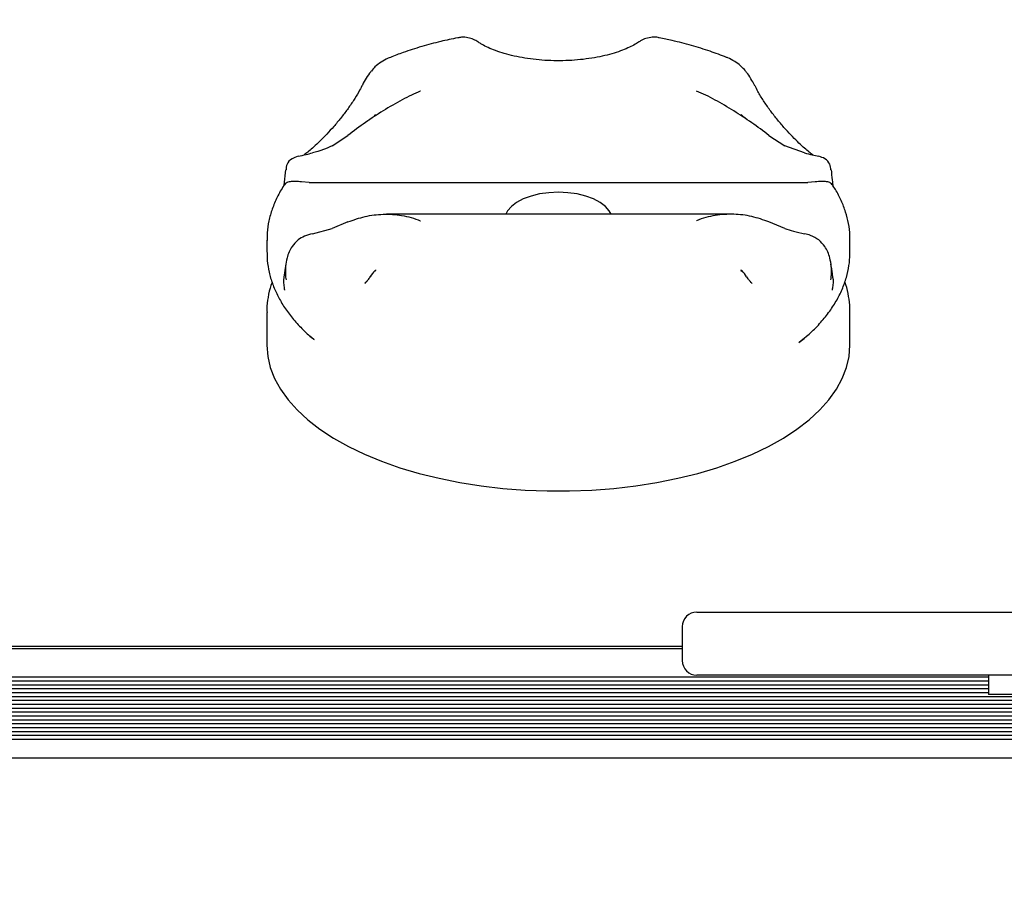
# Model space of a CAD drawing. Units: millimetres. Extents: x 452 to 1636, y 570 to 1473.
# Drawn here: x 891 to 912, y 1196 to 1214 of the extents above; entities that cross this region are included whole.
import ezdxf

# ---------------------------------------------------------------- set-up
doc = ezdxf.new("R2010")
doc.units = ezdxf.units.MM
doc.header["$LTSCALE"] = 100
doc.styles.add('SLDTEXTSTYLE1', font='TXT', dxfattribs={"width": 0.75})
doc.dimstyles.new('SLDDIMSTYLE1', dxfattribs={"dimtxt": 15.875, "dimasz": 8, "dimexe": 0, "dimexo": 0.0625, "dimgap": 3.96875, "dimtad": 2, "dimdec": 0, "dimrnd": 1e-09, "dimzin": 12, "dimdsep": 46, "dimtxsty": 'SLDTEXTSTYLE1', "dimblk1": 'DOT', "dimblk2": 'DOT', "dimsah": 1, "dimcen": 0.09, "dimse1": 1, "dimse2": 1, "dimadec": 0, "dimazin": 3, "dimtfac": 1, "dimtdec": 0, "dimtofl": 0, "dimtmove": 0, "dimatfit": 3, "dimldrblk": 'DOT', "dimfxl": 0, "dimfrac": 2, "dimtolj": 1, "dimtzin": 12, "dimarcsym": 0})

# ---------------------------------------------------------------- blocks, each defined once
blk = doc.blocks.new('_Dot')
at = {"color": 0, "linetype": 'ByBlock', "lineweight": -2}
blk.add_line((-0.5, 0), (-1, 0), dxfattribs=at)
at = {"color": 0, "linetype": 'ByBlock', "const_width": 0.5}
blk.add_lwpolyline([(-0.25, 0, 1), (0.25, 0, 1)], format="xyb", close=True, dxfattribs=at)
blk = doc.blocks.new('_D_2')
at = {"color": 7, "linetype": 'Continuous', "lineweight": 18}
blk.add_line((472.776, 784.002), (472.776, 1291.132), dxfattribs=at)
at = {"color": 7, "linetype": 'Continuous', "lineweight": 18, "xscale": 8, "yscale": 8}
for p, rotation in [((472.776, 1291.132), 90.0000000000004), ((472.776, 784.002), 270.0000000000004)]:
    blk.add_blockref('_Dot', p, dxfattribs=dict(at, rotation=rotation))
at = {"color": 7, "linetype": 'Continuous', "lineweight": 18, "insert": (452.312, 1019.972), "char_height": 15.875, "attachment_point": 1, "rotation": 90, "style": 'SLDTEXTSTYLE1'}
blk.add_mtext('507', dxfattribs=at)
blk = doc.blocks.new('_D_4')
at = {"color": 7, "linetype": 'Continuous', "lineweight": 18}
blk.add_line((1427.241, 1452.16), (660.127, 1452.16), dxfattribs=at)
at = {"color": 7, "linetype": 'Continuous', "lineweight": 18, "xscale": 8, "yscale": 8, "rotation": 180.0000000000004}
blk.add_blockref('_Dot', (660.127, 1452.16), dxfattribs=at)
at = {"color": 7, "linetype": 'Continuous', "lineweight": 18, "xscale": 8, "yscale": 8}
blk.add_blockref('_Dot', (1427.241, 1452.16), dxfattribs=at)
at = {"color": 7, "linetype": 'Continuous', "lineweight": 18, "insert": (1026.089, 1472.624), "char_height": 15.875, "attachment_point": 1, "style": 'SLDTEXTSTYLE1'}
blk.add_mtext('767', dxfattribs=at)

msp = doc.modelspace()

# ---------------------------------------------------------------- linework, layer by layer
at = {"color": 7, "linetype": 'Continuous', "lineweight": 25}
for p, q in [((897.734, 1211.266), (898.059, 1211.478)), ((906.724, 1211.478), (907.049, 1211.266)), ((907.456, 1211.117), (907.049, 1211.266)), ((896.774, 1210.772), (896.741, 1210.456)), ((897.262, 1210.508), (897.107, 1210.52)), ((897.262, 1210.508), (907.522, 1210.508)), ((907.676, 1210.52), (907.522, 1210.508)), ((905.932, 1209.856), (898.852, 1209.856)), ((898.059, 1209.697), (897.734, 1209.563)), ((907.049, 1209.563), (906.724, 1209.697)), ((897.328, 1209.454), (897.734, 1209.563)), ((896.392, 1209.325), (896.392, 1209.082)), ((908.392, 1209.082), (908.392, 1209.325)), ((896.392, 1209.082), (896.392, 1209.073)), ((896.783, 1208.834), (896.744, 1208.558)), ((898.625, 1208.682), (898.637, 1208.695)), ((906.147, 1208.695), (906.159, 1208.681)), ((898.409, 1208.435), (898.425, 1208.452)), ((898.421, 1208.445), (898.41, 1208.434)), ((898.425, 1208.452), (898.449, 1208.478)), ((906.373, 1208.435), (906.362, 1208.446)), ((896.392, 1207.835), (896.392, 1207.16)), ((908.392, 1207.16), (908.392, 1207.835)), ((897.359, 1207.281), (897.278, 1207.349)), ((907.521, 1207.363), (907.353, 1207.222)), ((904.94, 1201.37), (904.94, 1200.67)), ((858.242, 1200.97), (904.94, 1200.97)), ((857.942, 1200.92), (904.94, 1200.92)), ((857.942, 1200.335), (911.242, 1200.335)), ((911.242, 1200.37), (911.242, 1199.97)), ((857.942, 1200.254), (911.242, 1200.254)), ((857.942, 1200.175), (911.242, 1200.175)), ((857.942, 1200.094), (911.242, 1200.094)), ((857.942, 1200.015), (911.242, 1200.015)), ((857.942, 1199.934), (912.184, 1199.934)), ((857.942, 1199.855), (912.184, 1199.855)), ((857.942, 1199.774), (912.185, 1199.774)), ((860.402, 1199.695), (912.318, 1199.695)), ((860.618, 1199.614), (912.347, 1199.614)), ((860.75, 1199.535), (912.385, 1199.535)), ((860.852, 1199.454), (912.433, 1199.454)), ((860.93, 1199.375), (912.492, 1199.375)), ((860.996, 1199.294), (912.566, 1199.294)), ((861.048, 1199.215), (913.735, 1199.215)), ((861.092, 1199.134), (913.691, 1199.134)), ((861.127, 1199.055), (913.657, 1199.055)), ((861.199, 1198.67), (913.584, 1198.67))]:
    msp.add_line(p, q, dxfattribs=at)
at = {"color": 7, "linetype": 'Continuous', "lineweight": 25, "flags": 128}
for points in [[(902.392, 1210.308), (902.195, 1210.299), (902.005, 1210.273), (901.828, 1210.23), (901.668, 1210.172), (901.532, 1210.101), (901.423, 1210.018), (901.346, 1209.928), (901.309, 1209.856)], [(903.474, 1209.856), (903.438, 1209.928), (903.36, 1210.018), (903.252, 1210.101), (903.115, 1210.172), (902.956, 1210.23), (902.778, 1210.273), (902.588, 1210.299), (902.392, 1210.308)], [(896.392, 1207.16), (896.409, 1206.93), (896.462, 1206.702), (896.55, 1206.476), (896.671, 1206.254), (896.827, 1206.038), (897.015, 1205.828), (897.234, 1205.626), (897.484, 1205.434), (897.763, 1205.251), (898.069, 1205.079), (898.4, 1204.92), (898.754, 1204.774), (899.13, 1204.641), (899.525, 1204.524), (899.937, 1204.422), (900.364, 1204.336), (900.802, 1204.267), (901.249, 1204.214), (901.704, 1204.179), (902.162, 1204.162), (902.622, 1204.162), (903.08, 1204.179), (903.534, 1204.214), (903.982, 1204.267), (904.42, 1204.336), (904.846, 1204.422), (905.258, 1204.524), (905.653, 1204.641), (906.029, 1204.774), (906.384, 1204.92), (906.715, 1205.079), (907.021, 1205.251), (907.299, 1205.434), (907.549, 1205.626), (907.769, 1205.828), (907.957, 1206.038), (908.112, 1206.254), (908.234, 1206.476), (908.321, 1206.702), (908.374, 1206.93), (908.392, 1207.16), (908.392, 1207.16)], [(905.24, 1201.67), (905.25, 1201.67), (905.297, 1201.67), (905.381, 1201.67), (905.502, 1201.67), (905.661, 1201.67), (905.856, 1201.67), (906.089, 1201.67), (906.358, 1201.67), (906.664, 1201.67), (907.006, 1201.67)], [(907.006, 1201.67), (907.148, 1201.67), (907.326, 1201.67), (907.538, 1201.67), (907.782, 1201.67), (908.057, 1201.67), (908.362, 1201.67), (908.693, 1201.67), (909.05, 1201.67), (909.429, 1201.67), (909.829, 1201.67), (910.246, 1201.67), (910.678, 1201.67), (911.121, 1201.67), (911.574, 1201.67), (912.033, 1201.67), (912.495, 1201.67)], [(907.006, 1200.37), (906.664, 1200.37), (906.358, 1200.37), (906.089, 1200.37), (905.856, 1200.37), (905.661, 1200.37), (905.502, 1200.37), (905.381, 1200.37), (905.297, 1200.37), (905.25, 1200.37), (905.24, 1200.37)], [(912.495, 1200.37), (912.033, 1200.37), (911.574, 1200.37), (911.121, 1200.37), (910.678, 1200.37), (910.246, 1200.37), (909.829, 1200.37), (909.429, 1200.37), (909.05, 1200.37), (908.694, 1200.37), (908.362, 1200.37), (908.057, 1200.37), (907.782, 1200.37), (907.538, 1200.37), (907.326, 1200.37), (907.148, 1200.37), (907.006, 1200.37)], [(912.642, 1199.97), (912.606, 1199.97), (912.352, 1199.97), (912.115, 1199.97), (911.897, 1199.97), (911.706, 1199.97), (911.543, 1199.97), (911.413, 1199.97), (911.319, 1199.97), (911.261, 1199.97), (911.242, 1199.97)]]:
    msp.add_lwpolyline(points, dxfattribs=at)
at = {"color": 7, "linetype": 'Continuous', "lineweight": 25}
for centre, start, end in [((905.24, 1201.37), 90, 180), ((905.24, 1200.67), 180, 270)]:
    msp.add_arc(centre, 0.3, start, end, dxfattribs=at)
for points, knots in [([(900.731, 1213.402), (900.704, 1213.42), (900.642, 1213.46), (900.528, 1213.494), (900.415, 1213.505), (900.346, 1213.491), (900.32, 1213.485)], [0, 0, 0, 0, 0.228228, 0.511822, 0.816869, 1, 1, 1, 1]), ([(904.465, 1213.487), (904.459, 1213.488), (904.413, 1213.502), (904.319, 1213.502), (904.195, 1213.479), (904.103, 1213.441), (904.061, 1213.409), (904.052, 1213.401)], [0, 0, 0, 0, 0.045277, 0.327168, 0.632866, 0.915188, 1, 1, 1, 1]), ([(900.319, 1213.487), (900.202, 1213.463), (899.949, 1213.41), (899.575, 1213.307), (899.228, 1213.199), (899.02, 1213.117), (898.933, 1213.083)], [0, 0, 0, 0, 0.239277, 0.517189, 0.796526, 1, 1, 1, 1]), ([(904.05, 1213.404), (904.047, 1213.402), (904.019, 1213.381), (903.946, 1213.338), (903.822, 1213.276), (903.67, 1213.215), (903.493, 1213.157), (903.295, 1213.107), (903.078, 1213.065), (902.846, 1213.035), (902.605, 1213.017), (902.359, 1213.012), (902.114, 1213.02), (901.873, 1213.042), (901.642, 1213.076), (901.426, 1213.121), (901.229, 1213.176), (901.055, 1213.237), (900.909, 1213.301), (900.801, 1213.359), (900.753, 1213.391), (900.734, 1213.404)], [0, 0, 0, 0, 0.006739, 0.057869, 0.110003, 0.163549, 0.218477, 0.274666, 0.331892, 0.389941, 0.448568, 0.507559, 0.566677, 0.625668, 0.684285, 0.742312, 0.799526, 0.855711, 0.910705, 0.9644, 1, 1, 1, 1]), ([(905.852, 1213.084), (905.74, 1213.127), (905.506, 1213.216), (905.131, 1213.33), (904.781, 1213.423), (904.554, 1213.468), (904.464, 1213.486)], [0, 0, 0, 0, 0.2594, 0.539095, 0.817484, 1, 1, 1, 1]), ([(898.933, 1213.082), (898.917, 1213.077), (898.849, 1213.054), (898.741, 1212.989), (898.624, 1212.902), (898.567, 1212.831), (898.543, 1212.802)], [0, 0, 0, 0, 0.10408, 0.442321, 0.769055, 1, 1, 1, 1]), ([(906.242, 1212.804), (906.21, 1212.84), (906.144, 1212.916), (906.018, 1213.005), (905.918, 1213.062), (905.858, 1213.081), (905.85, 1213.084)], [0, 0, 0, 0, 0.298516, 0.613718, 0.945141, 1, 1, 1, 1]), ([(898.541, 1212.803), (898.537, 1212.798), (898.498, 1212.754), (898.436, 1212.657), (898.378, 1212.557), (898.351, 1212.502), (898.348, 1212.496)], [0, 0, 0, 0, 0.058434, 0.504224, 0.948056, 1, 1, 1, 1]), ([(906.435, 1212.496), (906.415, 1212.534), (906.37, 1212.622), (906.306, 1212.726), (906.257, 1212.784), (906.242, 1212.802)], [0, 0, 0, 0, 0.346499, 0.800114, 1, 1, 1, 1]), ([(898.346, 1212.497), (898.326, 1212.456), (898.273, 1212.353), (898.172, 1212.19), (898.047, 1212.008), (897.911, 1211.83), (897.768, 1211.66), (897.624, 1211.502), (897.485, 1211.361), (897.361, 1211.243), (897.257, 1211.154), (897.19, 1211.1), (897.163, 1211.081), (897.158, 1211.078)], [0, 0, 0, 0, 0.059459, 0.152243, 0.250522, 0.353251, 0.459894, 0.569475, 0.680236, 0.790543, 0.886761, 0.977482, 1, 1, 1, 1]), ([(907.626, 1211.077), (907.621, 1211.081), (907.595, 1211.099), (907.529, 1211.152), (907.429, 1211.238), (907.309, 1211.351), (907.175, 1211.486), (907.032, 1211.641), (906.887, 1211.813), (906.745, 1211.996), (906.613, 1212.187), (906.509, 1212.354), (906.456, 1212.459), (906.438, 1212.497)], [0, 0, 0, 0, 0.0220035, 0.11077, 0.2073107, 0.3097007, 0.4176138, 0.5269503, 0.6359535, 0.7429889, 0.845943, 0.9445619, 1, 1, 1, 1]), ([(899.551, 1212.391), (899.551, 1212.391), (899.43, 1212.34), (899.175, 1212.218), (898.796, 1211.993), (898.417, 1211.748), (898.179, 1211.569), (898.059, 1211.478)], [0, 0, 0, 0, 0.00109, 0.255538, 0.518277, 0.756354, 1, 1, 1, 1]), ([(906.724, 1211.478), (906.607, 1211.567), (906.37, 1211.746), (905.995, 1211.989), (905.612, 1212.215), (905.359, 1212.341), (905.233, 1212.391), (905.232, 1212.391)], [0, 0, 0, 0, 0.237752, 0.481732, 0.73652, 0.998903, 1, 1, 1, 1]), ([(898.629, 1211.908), (898.629, 1211.909), (898.631, 1211.913), (898.62, 1211.895), (898.581, 1211.859), (898.541, 1211.824), (898.506, 1211.803), (898.502, 1211.8)], [0, 0, 0, 0, 0.058639, 0.371068, 0.667528, 0.961607, 1, 1, 1, 1]), ([(906.282, 1211.8), (906.275, 1211.805), (906.237, 1211.829), (906.195, 1211.865), (906.161, 1211.899), (906.152, 1211.914), (906.154, 1211.909), (906.154, 1211.909)], [0, 0, 0, 0, 0.073015, 0.375293, 0.675111, 0.97782, 1, 1, 1, 1]), ([(897.034, 1211.051), (897.088, 1211.062), (897.18, 1211.082), (897.285, 1211.107), (897.328, 1211.117)], [0, 0, 0, 0, 0.5887803, 1, 1, 1, 1]), ([(897.734, 1211.266), (897.676, 1211.238), (897.545, 1211.176), (897.405, 1211.138), (897.328, 1211.117)], [0, 0, 0, 0, 0.449334, 1, 1, 1, 1]), ([(907.456, 1211.117), (907.511, 1211.104), (907.615, 1211.079), (907.706, 1211.06), (907.749, 1211.051)], [0, 0, 0, 0, 0.522832, 1, 1, 1, 1]), ([(897.034, 1211.051), (896.991, 1211.035), (896.885, 1210.997), (896.796, 1210.893), (896.789, 1210.809), (896.786, 1210.771)], [0, 0, 0, 0, 0.277533, 0.670164, 1, 1, 1, 1]), ([(907.997, 1210.771), (907.994, 1210.809), (907.988, 1210.893), (907.898, 1210.998), (907.793, 1211.035), (907.749, 1211.051)], [0, 0, 0, 0, 0.329763, 0.722431, 1, 1, 1, 1]), ([(908.046, 1210.422), (908.042, 1210.468), (908.03, 1210.585), (908.017, 1210.702), (908.01, 1210.772)], [0, 0, 0, 0, 0.396923, 1, 1, 1, 1]), ([(896.752, 1210.462), (896.748, 1210.456), (896.692, 1210.375), (896.602, 1210.21), (896.497, 1209.967), (896.429, 1209.72), (896.394, 1209.503), (896.395, 1209.369), (896.395, 1209.317)], [0, 0, 0, 0, 0.014935, 0.235223, 0.451729, 0.663344, 0.87076, 1, 1, 1, 1]), ([(897.107, 1210.52), (897.062, 1210.526), (896.972, 1210.537), (896.864, 1210.527), (896.786, 1210.502), (896.765, 1210.473), (896.755, 1210.459)], [0, 0, 0, 0, 0.247926, 0.4950138, 0.7617823, 1, 1, 1, 1]), ([(908.028, 1210.459), (908.018, 1210.473), (907.998, 1210.502), (907.919, 1210.527), (907.811, 1210.537), (907.721, 1210.526), (907.676, 1210.52)], [0, 0, 0, 0, 0.236757, 0.504014, 0.75158, 1, 1, 1, 1]), ([(908.388, 1209.332), (908.389, 1209.362), (908.392, 1209.473), (908.365, 1209.665), (908.307, 1209.904), (908.216, 1210.138), (908.122, 1210.324), (908.051, 1210.429), (908.029, 1210.46)], [0, 0, 0, 0, 0.076305, 0.282353, 0.488575, 0.696688, 0.908135, 1, 1, 1, 1]), ([(898.059, 1209.697), (898.176, 1209.739), (898.414, 1209.824), (898.789, 1209.865), (899.171, 1209.845), (899.425, 1209.773), (899.551, 1209.722), (899.551, 1209.722)], [0, 0, 0, 0, 0.237756, 0.481731, 0.736505, 0.9989, 1, 1, 1, 1]), ([(906.724, 1209.697), (906.607, 1209.739), (906.37, 1209.824), (905.995, 1209.865), (905.612, 1209.844), (905.358, 1209.774), (905.233, 1209.722), (905.232, 1209.722)], [0, 0, 0, 0, 0.237746, 0.481721, 0.736515, 0.998906, 1, 1, 1, 1]), ([(897.328, 1209.454), (897.273, 1209.44), (897.168, 1209.415), (897.078, 1209.355), (897.034, 1209.327)], [0, 0, 0, 0, 0.522787, 1, 1, 1, 1]), ([(907.049, 1209.563), (907.108, 1209.543), (907.238, 1209.497), (907.378, 1209.469), (907.456, 1209.454)], [0, 0, 0, 0, 0.44941, 1, 1, 1, 1]), ([(907.749, 1209.327), (907.695, 1209.361), (907.603, 1209.42), (907.499, 1209.444), (907.456, 1209.454)], [0, 0, 0, 0, 0.588823, 1, 1, 1, 1]), ([(897.034, 1209.327), (896.99, 1209.285), (896.884, 1209.182), (896.786, 1208.929), (896.764, 1208.691), (896.78, 1208.541), (896.786, 1208.506), (896.786, 1208.506)], [0, 0, 0, 0, 0.204578, 0.494048, 0.88204, 0.998374, 1, 1, 1, 1]), ([(907.997, 1208.506), (907.997, 1208.506), (908.004, 1208.541), (908.02, 1208.691), (907.997, 1208.929), (907.899, 1209.182), (907.793, 1209.285), (907.749, 1209.327)], [0, 0, 0, 0, 0.001659, 0.117999, 0.505978, 0.795411, 1, 1, 1, 1]), ([(896.395, 1209.07), (896.396, 1209.015), (896.397, 1208.878), (896.435, 1208.662), (896.503, 1208.424), (896.604, 1208.191), (896.734, 1207.963), (896.894, 1207.741), (897.086, 1207.527), (897.245, 1207.372), (897.347, 1207.292), (897.366, 1207.278)], [0, 0, 0, 0, 0.08354, 0.20521, 0.327307, 0.450831, 0.576553, 0.704898, 0.835877, 0.969123, 1, 1, 1, 1]), ([(907.342, 1207.215), (907.412, 1207.272), (907.566, 1207.396), (907.77, 1207.602), (907.957, 1207.829), (908.112, 1208.064), (908.234, 1208.306), (908.322, 1208.552), (908.375, 1208.794), (908.391, 1208.971), (908.392, 1209.065), (908.392, 1209.082)], [0, 0, 0, 0, 0.110522, 0.241087, 0.370559, 0.498191, 0.623335, 0.745671, 0.865335, 0.97555, 1, 1, 1, 1]), ([(898.628, 1208.704), (898.624, 1208.7), (898.58, 1208.661), (898.548, 1208.613), (898.518, 1208.571)], [0, 0, 0, 0, 0.114701, 1, 1, 1, 1]), ([(898.629, 1208.709), (898.629, 1208.709), (898.631, 1208.713), (898.626, 1208.703), (898.615, 1208.692), (898.614, 1208.692)], [0, 0, 0, 0, 0.116721, 0.943721, 1, 1, 1, 1]), ([(906.17, 1208.691), (906.167, 1208.694), (906.155, 1208.707), (906.155, 1208.708), (906.154, 1208.709)], [0, 0, 0, 0, 0.264365, 1, 1, 1, 1]), ([(906.265, 1208.571), (906.236, 1208.613), (906.203, 1208.661), (906.16, 1208.7), (906.155, 1208.704)], [0, 0, 0, 0, 0.8861848, 1, 1, 1, 1]), ([(908.04, 1208.558), (908.037, 1208.582), (908.024, 1208.674), (908.01, 1208.766), (908, 1208.834)], [0, 0, 0, 0, 0.261127, 1, 1, 1, 1]), ([(896.499, 1208.456), (896.491, 1208.435), (896.452, 1208.334), (896.416, 1208.148), (896.389, 1207.959), (896.394, 1207.854), (896.395, 1207.831)], [0, 0, 0, 0, 0.105856, 0.501797, 0.890607, 1, 1, 1, 1]), ([(896.744, 1208.558), (896.744, 1208.557), (896.724, 1208.488), (896.736, 1208.397), (896.752, 1208.312), (896.754, 1208.298), (896.755, 1208.297)], [0, 0, 0, 0, 0.007514, 0.835431, 0.994322, 1, 1, 1, 1]), ([(898.517, 1208.571), (898.516, 1208.569), (898.499, 1208.543), (898.467, 1208.499), (898.434, 1208.458), (898.425, 1208.448), (898.423, 1208.445)], [0, 0, 0, 0, 0.027592, 0.434437, 0.848151, 1, 1, 1, 1]), ([(906.361, 1208.445), (906.359, 1208.448), (906.349, 1208.459), (906.318, 1208.498), (906.286, 1208.541), (906.267, 1208.569), (906.266, 1208.571)], [0, 0, 0, 0, 0.129028, 0.536532, 0.967197, 1, 1, 1, 1]), ([(906.336, 1208.476), (906.343, 1208.467), (906.356, 1208.453), (906.368, 1208.439), (906.372, 1208.433)], [0, 0, 0, 0, 0.620741, 1, 1, 1, 1]), ([(908.029, 1208.297), (908.029, 1208.298), (908.032, 1208.312), (908.047, 1208.397), (908.06, 1208.488), (908.04, 1208.557), (908.04, 1208.558)], [0, 0, 0, 0, 0.005672, 0.164728, 0.993229, 1, 1, 1, 1]), ([(908.392, 1207.835), (908.391, 1207.885), (908.388, 1208.016), (908.353, 1208.226), (908.318, 1208.387), (908.285, 1208.464), (908.285, 1208.464)], [0, 0, 0, 0, 0.234218, 0.615355, 0.997495, 1, 1, 1, 1])]:
    msp.add_open_spline(points, degree=3, knots=knots, dxfattribs=at)

# ---------------------------------------------------------------- dimensions: what is measured, and where the dimension line sits
at = {"color": 7, "linetype": 'Continuous', "lineweight": 18}
dim = msp.add_linear_dim(base=(1427.241, 1452.16), p1=(660.127, 1225.76), p2=(1427.241, 990.47), dimstyle='SLDDIMSTYLE1', dxfattribs=at)
dim.commit()
dim.dimension.update_dxf_attribs({"geometry": '_D_4', "text_midpoint": (1043.684, 1452.16), "dimtype": 160})
dim = msp.add_linear_dim(base=(472.776, 784.002), p1=(700.509, 1291.132), p2=(1200.328, 784.002), angle=90, dimstyle='SLDDIMSTYLE1', dxfattribs=at)
dim.commit()
dim.dimension.update_dxf_attribs({"geometry": '_D_2', "text_midpoint": (472.776, 1037.567), "dimtype": 160})

doc.saveas('drawing.dxf')
